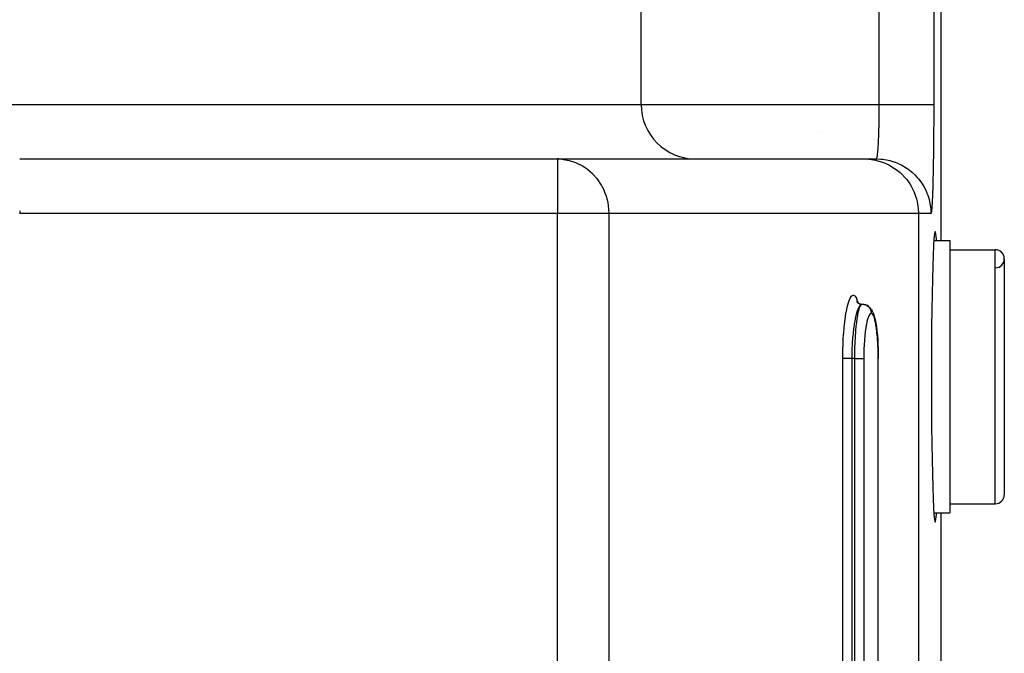
# Model space of a CAD drawing. Extents: x 24 to 1041, y -592 to 196.
# Drawn here: x 445 to 499, y -429 to -394 of the extents above; entities that cross this region are included whole.
import ezdxf

# ---------------------------------------------------------------- set-up
doc = ezdxf.new("R2010")
doc.units = 0
doc.linetypes.add('DASHED', pattern=[11.05, 8.7, -2.35])
doc.layers.get('0').update_dxf_attribs({"linetype": 'CONTINUOUS'})
doc.layers.add('NEVIDI', color=4, linetype='DASHED')

msp = doc.modelspace()

# ---------------------------------------------------------------- linework, layer by layer
at = {"color": 2}
for p, q in [((495.806717, -376.703259), (495.806717, -406.203259)), ((479.306717, -398.703259), (479.306717, -390.703259)), ((479.306717, -398.703259), (479.306717, -390.703259)), ((445.079827, -401.703259), (474.693372, -401.703259)), ((445.079827, -401.703259), (474.693372, -401.703259)), ((474.693372, -401.703259), (474.693372, -401.705691)), ((474.693372, -401.703259), (491.58096, -401.703259)), ((474.693372, -401.703259), (474.958712, -401.716492)), ((474.958712, -401.716492), (474.966686, -401.717301)), ((474.966686, -401.717301), (475.03504, -401.725231)), ((491.58096, -401.703259), (492.265773, -401.703259)), ((495.433368, -406.112249), (495.40891, -406.498238)), ((495.458896, -405.851321), (495.433368, -406.112249)), ((495.485076, -405.719755), (495.458896, -405.851321)), ((495.511473, -405.719755), (495.485076, -405.719755)), ((495.537653, -405.851321), (495.511473, -405.719755)), ((495.563181, -406.112249), (495.537653, -405.851321)), ((495.568948, -406.203259), (495.563181, -406.112249)), ((495.40891, -406.498238), (495.385922, -407.003006)), ((495.427602, -406.203259), (496.306717, -406.203259)), ((495.427602, -406.203259), (496.306717, -406.203259)), ((496.306717, -406.203259), (496.306717, -421.203259)), ((495.385922, -407.003006), (495.364784, -407.618192)), ((496.306717, -406.703259), (498.806717, -406.703259)), ((496.306717, -406.703259), (498.806717, -406.703259)), ((499.306717, -407.203259), (499.306717, -420.203259)), ((495.364784, -407.618192), (495.345847, -408.333659)), ((495.345847, -408.333659), (495.329422, -409.137616)), ((495.329422, -409.137616), (495.31578, -410.016737)), ((491.171363, -409.544576), (491.203697, -409.590934)), ((491.186741, -409.577203), (491.229164, -409.615125)), ((491.229164, -409.615125), (491.275733, -409.647795)), ((491.275733, -409.647795), (491.325814, -409.674792)), ((491.321688, -409.676778), (491.376242, -409.692015)), ((491.325814, -409.674792), (491.352952, -409.68551)), ((491.376242, -409.692015), (491.432154, -409.700866)), ((491.432154, -409.700866), (491.480164, -409.70326)), ((491.480788, -409.703259), (491.482814, -409.703263)), ((491.482814, -409.703263), (491.527567, -409.705523)), ((491.527567, -409.705523), (491.538143, -409.706664)), ((491.538143, -409.706664), (491.548753, -409.708042)), ((491.548753, -409.708042), (491.592765, -409.716312)), ((491.592765, -409.716312), (491.603088, -409.718861)), ((491.707502, -409.751362), (491.645048, -409.730622)), ((491.766518, -409.780399), (491.707502, -409.751362)), ((491.82107, -409.817153), (491.766518, -409.780399)), ((491.870188, -409.860962), (491.82107, -409.817153)), ((491.870188, -409.860962), (491.917083, -409.903452)), ((491.959049, -409.952862), (491.917083, -409.903452)), ((491.993859, -410.007576), (491.959049, -409.952862)), ((491.993859, -410.007576), (492.038028, -410.078763)), ((492.064133, -410.136295), (492.038028, -410.078763)), ((492.064133, -410.136295), (492.106062, -410.235637)), ((492.106062, -410.235637), (492.145605, -410.362102)), ((492.161495, -410.417641), (492.145605, -410.362102)), ((492.161495, -410.417641), (492.197756, -410.567162)), ((495.31578, -410.016737), (495.305146, -410.956527)), ((492.197756, -410.567162), (492.231524, -410.74266)), ((492.231524, -410.74266), (492.261936, -410.939749)), ((492.261936, -410.939749), (492.288823, -411.156764)), ((495.305146, -410.956527), (495.297693, -411.941728)), ((492.292986, -411.19589), (492.288823, -411.156764)), ((492.292986, -411.19589), (492.315771, -411.42702)), ((492.315771, -411.42702), (492.334556, -411.672388)), ((492.334556, -411.672388), (492.349166, -411.928771)), ((492.349166, -411.928771), (492.359602, -412.196257)), ((495.297693, -411.941728), (495.293545, -412.955959)), ((492.359602, -412.196257), (492.365645, -412.470693)), ((492.365645, -412.470693), (492.36723, -412.703258)), ((492.367482, -492.703259), (492.367509, -412.72735)), ((495.293545, -412.955959), (495.292646, -413.703259)), ((495.292646, -413.703259), (495.293545, -414.450559)), ((495.293545, -414.450559), (495.297693, -415.464789)), ((495.297693, -415.464789), (495.305146, -416.449991)), ((495.305146, -416.449991), (495.31578, -417.38978)), ((495.31578, -417.38978), (495.329422, -418.268901)), ((495.329422, -418.268901), (495.345847, -419.072858)), ((495.345847, -419.072858), (495.364784, -419.788325)), ((495.364784, -419.788325), (495.385922, -420.403511)), ((495.385922, -420.403511), (495.40891, -420.90828)), ((496.306717, -420.703259), (498.806717, -420.703259)), ((496.306717, -420.703259), (498.806717, -420.703259)), ((495.291616, -421.203259), (495.293364, -421.203259)), ((495.291616, -421.203259), (495.293364, -421.203259)), ((495.40891, -420.90828), (495.433368, -421.294268)), ((495.427602, -421.203259), (496.306717, -421.203259)), ((495.427602, -421.203259), (496.306717, -421.203259)), ((495.433368, -421.294268), (495.458896, -421.555196)), ((495.537653, -421.555196), (495.563181, -421.294268)), ((495.563181, -421.294268), (495.568948, -421.203259)), ((495.806717, -421.203259), (495.806717, -454.703259)), ((495.458896, -421.555196), (495.485076, -421.686762)), ((495.485076, -421.686762), (495.511473, -421.686762)), ((495.511473, -421.686762), (495.537653, -421.555196))]:
    msp.add_line(p, q, dxfattribs=at)
for centre, radius, start, end in [((482.306717, -398.703259), 3, 180, 270), ((486.806717, -398.703259), 2.735047, 325.068446, 325.100914), ((474.693372, -404.703259), 3, 83.455092, 90), ((498.806717, -407.203259), 0.5, 0, 90), ((498.806717, -407.203259), 0.5, 272.202598, 90), ((498.806717, -420.203259), 0.5, 270, 360)]:
    msp.add_arc(centre, radius, start, end, dxfattribs=at)
at = {"layer": 'NEVIDI', "color": 7, "linetype": 'CONTINUOUS'}
for p, q in [((492.420045, -398.703259), (492.420045, -376.703259)), ((495.419054, -376.703259), (495.419054, -398.703259)), ((424.187272, -398.703259), (479.306717, -398.703259)), ((479.306717, -398.703259), (492.420045, -398.703259)), ((492.417689, -399.226651), (492.418962, -399.060731)), ((492.418962, -399.060731), (492.41911, -399.036021)), ((492.41911, -399.036021), (492.419815, -398.872255)), ((492.419815, -398.872255), (492.419825, -398.868813)), ((492.419825, -398.868813), (492.419889, -398.844029)), ((492.419889, -398.844029), (492.420045, -398.703259)), ((492.420045, -398.703259), (492.475209, -398.703259)), ((492.475209, -398.703259), (492.69108, -398.703259)), ((492.69108, -398.703259), (492.763028, -398.703259)), ((492.763028, -398.703259), (492.868304, -398.703259)), ((492.868304, -398.703259), (493.089421, -398.703259)), ((493.089421, -398.703259), (493.151197, -398.703259)), ((493.151197, -398.703259), (493.253679, -398.703259)), ((493.253679, -398.703259), (493.475885, -398.703259)), ((493.475885, -398.703259), (493.526532, -398.703259)), ((493.526532, -398.703259), (493.62455, -398.703259)), ((493.62455, -398.703259), (493.843015, -398.703259)), ((493.843015, -398.703259), (493.882926, -398.703259)), ((493.882926, -398.703259), (493.974687, -398.703259)), ((493.974687, -398.703259), (494.184452, -398.703259)), ((494.184452, -398.703259), (494.213837, -398.703259)), ((494.213837, -398.703259), (494.297845, -398.703259)), ((494.297845, -398.703259), (494.494134, -398.703258)), ((494.494134, -398.703258), (494.513925, -398.703258)), ((494.513925, -398.703258), (494.588592, -398.703258)), ((494.588592, -398.703258), (494.766067, -398.703258)), ((494.766067, -398.703258), (494.777777, -398.703258)), ((494.777777, -398.703258), (494.841891, -398.703258)), ((494.841891, -398.703258), (494.995746, -398.703258)), ((494.995746, -398.703258), (495.000724, -398.703258)), ((495.000724, -398.703258), (495.053208, -398.703258)), ((495.053208, -398.703258), (495.178879, -398.703258)), ((495.178879, -398.703258), (495.179175, -398.703258)), ((495.179175, -398.703258), (495.219087, -398.703259)), ((495.219087, -398.703259), (495.309823, -398.703259)), ((495.309823, -398.703259), (495.31203, -398.703259)), ((495.31203, -398.703259), (495.336515, -398.703259)), ((495.336515, -398.703259), (495.390564, -398.703259)), ((495.390564, -398.703259), (495.392895, -398.703259)), ((495.392895, -398.703259), (495.403537, -398.703259)), ((495.403537, -398.703259), (495.419054, -398.703259)), ((495.418898, -398.984909), (495.418256, -399.319531)), ((495.418951, -398.935239), (495.418898, -398.984909)), ((495.419054, -398.703259), (495.418951, -398.935239)), ((492.409709, -399.782496), (492.412587, -399.624357)), ((492.412587, -399.624357), (492.412742, -399.614989)), ((492.412742, -399.614989), (492.412975, -399.600684)), ((492.412975, -399.600684), (492.41533, -399.439259)), ((492.41533, -399.439259), (492.41564, -399.415116)), ((492.41564, -399.415116), (492.41746, -399.251054)), ((492.41746, -399.251054), (492.417489, -399.247998)), ((492.417489, -399.247998), (492.417689, -399.226651)), ((495.418119, -399.368961), (495.416917, -399.701134)), ((495.418256, -399.319531), (495.418119, -399.368961)), ((492.396427, -400.298511), (492.400808, -400.153966)), ((492.400808, -400.153966), (492.401421, -400.132159)), ((492.401421, -400.132159), (492.405314, -399.982428)), ((492.405314, -399.982428), (492.405675, -399.967415)), ((492.405675, -399.967415), (492.405854, -399.959878)), ((492.405854, -399.959878), (492.409244, -399.805671)), ((492.409244, -399.805671), (492.409709, -399.782496)), ((495.414649, -400.126959), (495.412363, -400.450458)), ((495.414948, -400.07863), (495.414649, -400.126959)), ((495.416698, -399.750131), (495.414948, -400.07863)), ((495.416917, -399.701134), (495.416698, -399.750131)), ((492.378306, -400.755384), (492.384029, -400.629832)), ((492.384029, -400.629832), (492.384846, -400.61071)), ((492.384846, -400.61071), (492.385008, -400.606879)), ((492.385008, -400.606879), (492.390141, -400.478342)), ((492.390141, -400.478342), (492.390893, -400.458248)), ((492.390893, -400.458248), (492.395745, -400.319421)), ((492.395745, -400.319421), (492.396383, -400.299875)), ((492.396383, -400.299875), (492.396427, -400.298511)), ((495.411985, -400.497975), (495.409173, -400.815207)), ((495.412363, -400.450458), (495.411985, -400.497975)), ((492.340389, -401.329019), (492.346721, -401.257099)), ((492.346721, -401.257099), (492.347807, -401.243964)), ((492.347807, -401.243964), (492.354981, -401.150812)), ((492.354981, -401.150812), (492.356021, -401.136353)), ((492.356021, -401.136353), (492.356785, -401.125574)), ((492.356785, -401.125574), (492.362872, -401.034479)), ((492.362872, -401.034479), (492.363862, -401.018753)), ((492.363862, -401.018753), (492.370365, -400.908514)), ((492.370365, -400.908514), (492.371301, -400.891587)), ((492.371301, -400.891587), (492.371742, -400.883515)), ((492.371742, -400.883515), (492.377427, -400.773448)), ((492.377427, -400.773448), (492.378306, -400.755384)), ((495.404862, -401.216541), (495.401033, -401.517254)), ((495.405392, -401.171282), (495.404862, -401.216541)), ((495.408718, -400.861671), (495.405392, -401.171282)), ((495.409173, -400.815207), (495.408718, -400.861671)), ((474.693372, -401.705691), (474.693372, -404.703259)), ((475.03504, -401.725231), (475.333339, -401.781064)), ((475.333339, -401.781064), (475.338847, -401.782427)), ((475.338847, -401.782427), (475.6963, -401.898187)), ((491.58096, -401.703259), (491.854378, -401.715752)), ((491.854378, -401.715752), (491.862346, -401.716493)), ((491.862346, -401.716493), (492.228031, -401.77392)), ((492.228031, -401.77392), (492.259469, -401.781047)), ((492.259469, -401.781047), (492.591473, -401.87869)), ((492.265773, -401.703259), (492.271738, -401.701018)), ((492.265773, -401.703259), (492.506972, -401.712977)), ((492.271738, -401.701018), (492.273015, -401.699954)), ((492.273015, -401.699954), (492.281618, -401.687401)), ((492.281618, -401.687401), (492.282889, -401.684747)), ((492.282889, -401.684747), (492.285199, -401.679389)), ((492.285199, -401.679389), (492.291432, -401.661483)), ((492.291432, -401.661483), (492.29269, -401.65725)), ((492.29269, -401.65725), (492.301137, -401.623375)), ((492.301137, -401.623375), (492.30238, -401.617577)), ((492.30238, -401.617577), (492.304296, -401.608219)), ((492.304296, -401.608219), (492.310698, -401.573231)), ((492.310698, -401.573231), (492.311918, -401.565898)), ((492.311918, -401.565898), (492.320074, -401.511263)), ((492.320074, -401.511263), (492.321269, -401.502418)), ((492.321269, -401.502418), (492.322794, -401.4908)), ((492.322794, -401.4908), (492.329231, -401.437697)), ((492.329231, -401.437697), (492.330393, -401.427382)), ((492.330393, -401.427382), (492.338126, -401.352853)), ((492.338126, -401.352853), (492.339253, -401.341101)), ((492.339253, -401.341101), (492.340389, -401.329019)), ((492.506972, -401.712977), (492.539191, -401.715752)), ((492.539191, -401.715752), (492.614295, -401.723585)), ((492.614295, -401.723585), (492.903373, -401.771843)), ((492.903373, -401.771843), (492.912844, -401.77392)), ((492.912844, -401.77392), (493.008614, -401.796745)), ((493.008614, -401.796745), (493.276285, -401.87869)), ((495.40043, -401.561077), (495.396111, -401.851512)), ((495.401033, -401.517254), (495.40043, -401.561077)), ((475.6963, -401.898187), (475.697181, -401.898541)), ((475.697181, -401.898541), (476.034677, -402.062037)), ((476.034677, -402.062037), (476.041313, -402.06584)), ((476.041313, -402.06584), (476.110985, -402.107261)), ((476.110985, -402.107261), (476.345392, -402.268165)), ((476.345392, -402.268165), (476.362007, -402.280944)), ((476.362007, -402.280944), (476.624647, -402.511469)), ((492.591473, -401.87869), (492.644495, -401.898237)), ((492.644495, -401.898237), (492.938916, -402.028425)), ((492.938916, -402.028425), (493.010205, -402.065853)), ((493.010205, -402.065853), (493.264636, -402.220646)), ((493.264636, -402.220646), (493.350237, -402.280947)), ((493.276285, -401.87869), (493.28879, -401.883198)), ((493.28879, -401.883198), (493.389417, -401.921786)), ((493.350237, -402.280947), (493.563603, -402.452363)), ((493.389417, -401.921786), (493.623728, -402.028424)), ((493.623728, -402.028424), (493.655678, -402.044897)), ((493.655678, -402.044897), (493.750311, -402.096596)), ((493.750311, -402.096596), (493.949448, -402.220646)), ((493.949448, -402.220646), (493.997609, -402.254022)), ((493.997609, -402.254022), (494.084507, -402.317883)), ((494.084507, -402.317883), (494.248415, -402.452363)), ((495.389902, -402.21317), (495.384662, -402.47966)), ((495.390646, -402.172736), (495.389902, -402.21317)), ((495.395436, -401.893728), (495.390646, -402.172736)), ((495.396111, -401.851512), (495.395436, -401.893728)), ((476.624647, -402.511469), (476.652719, -402.53968)), ((476.652719, -402.53968), (476.868989, -402.78623)), ((476.868989, -402.78623), (476.908127, -402.83733)), ((476.908127, -402.83733), (477.076092, -403.086767)), ((493.563603, -402.452363), (493.658421, -402.539627)), ((493.658421, -402.539627), (493.831112, -402.719961)), ((493.831112, -402.719961), (493.929306, -402.837346)), ((493.929306, -402.837346), (494.062752, -403.019027)), ((494.248415, -402.452363), (494.308698, -402.506967)), ((494.308698, -402.506967), (494.386392, -402.581938)), ((494.386392, -402.581938), (494.515925, -402.719961)), ((494.515925, -402.719961), (494.583301, -402.79918)), ((494.583301, -402.79918), (494.650361, -402.883923)), ((494.650361, -402.883923), (494.747565, -403.019027)), ((495.377314, -402.807512), (495.37124, -403.045706)), ((495.378184, -402.771106), (495.377314, -402.807512)), ((495.383853, -402.518186), (495.378184, -402.771106)), ((495.384662, -402.47966), (495.383853, -402.518186)), ((477.076092, -403.086767), (477.123696, -403.168547)), ((477.123696, -403.168547), (477.163628, -403.242013)), ((477.163628, -403.242013), (477.244499, -403.407705)), ((477.244499, -403.407705), (477.295588, -403.527564)), ((494.062752, -403.019027), (494.157829, -403.168542)), ((494.157829, -403.168542), (494.254911, -403.344854)), ((494.254911, -403.344854), (494.339977, -403.527336)), ((494.747565, -403.019027), (494.816458, -403.125379)), ((494.816458, -403.125379), (494.871574, -403.21823)), ((494.871574, -403.21823), (494.939723, -403.344854)), ((494.939723, -403.344854), (495.004095, -403.479887)), ((495.362872, -403.334202), (495.356062, -403.540238)), ((495.363855, -403.302438), (495.362872, -403.334202)), ((495.370311, -403.079893), (495.363855, -403.302438)), ((495.37124, -403.045706), (495.370311, -403.079893)), ((477.295588, -403.527564), (477.373353, -403.744092)), ((477.373353, -403.744092), (477.42042, -403.907332)), ((477.42042, -403.907332), (477.462281, -404.091356)), ((494.339977, -403.527336), (494.404596, -403.692412)), ((494.404596, -403.692412), (494.472478, -403.907269)), ((494.472478, -403.907269), (494.509331, -404.055974)), ((495.004095, -403.479887), (495.046327, -403.579243)), ((495.046327, -403.579243), (495.089409, -403.692412)), ((495.089409, -403.692412), (495.142747, -403.856177)), ((495.142747, -403.856177), (495.171326, -403.960172)), ((495.171326, -403.960172), (495.194143, -404.055974)), ((495.33826, -403.978956), (495.330562, -404.130309)), ((495.339381, -403.955129), (495.33826, -403.978956)), ((495.346814, -403.784742), (495.339381, -403.955129)), ((495.347893, -403.758129), (495.346814, -403.784742)), ((495.355029, -403.569482), (495.347893, -403.758129)), ((495.356062, -403.540238), (495.355029, -403.569482)), ((477.462281, -404.091356), (477.496224, -404.301429)), ((477.496224, -404.301429), (477.511235, -404.445287)), ((477.511235, -404.445287), (477.521799, -404.703259)), ((494.509331, -404.055974), (494.552991, -404.301769)), ((494.552991, -404.301769), (494.567479, -404.42975)), ((494.567479, -404.42975), (494.579969, -404.703259)), ((495.194143, -404.055974), (495.229984, -404.247581)), ((495.229984, -404.247581), (495.244462, -404.354621)), ((495.244462, -404.354621), (495.252292, -404.42975)), ((495.252292, -404.42975), (495.264257, -404.647116)), ((495.301388, -404.531939), (495.292956, -404.602711)), ((495.302629, -404.519895), (495.301388, -404.531939)), ((495.310928, -404.428311), (495.302629, -404.519895)), ((495.312146, -404.413222), (495.310928, -404.428311)), ((495.32028, -404.301252), (495.312146, -404.413222)), ((495.32147, -404.283194), (495.32028, -404.301252)), ((495.329403, -404.151298), (495.32147, -404.283194)), ((495.330562, -404.130309), (495.329403, -404.151298)), ((445.079827, -404.703259), (445.075782, -404.703261)), ((445.079825, -404.569844), (445.079827, -404.703259)), ((474.693372, -404.703259), (445.079827, -404.703259)), ((474.693372, -445.703259), (474.693372, -404.703259)), ((477.521799, -404.703259), (474.693372, -404.703259)), ((477.521799, -404.703259), (477.521799, -445.703259)), ((494.579969, -404.703259), (477.521799, -404.703259)), ((494.579969, -404.703259), (494.579969, -455.791755)), ((495.264782, -404.703259), (494.579969, -404.703259)), ((495.264257, -404.647116), (495.264782, -404.703259)), ((495.272023, -404.69719), (495.264782, -404.703259)), ((495.2733, -404.6947), (495.272023, -404.69719)), ((495.281898, -404.666885), (495.2733, -404.6947)), ((495.283167, -404.661148), (495.281898, -404.666885)), ((495.291699, -404.611631), (495.283167, -404.661148)), ((495.292956, -404.602711), (495.291699, -404.611631)), ((498.806717, -420.703259), (498.806717, -406.703259)), ((490.762824, -409.493877), (490.810683, -409.381201)), ((490.810683, -409.381201), (490.819425, -409.363773)), ((490.819425, -409.363773), (490.868769, -409.282737)), ((490.868769, -409.282737), (490.877692, -409.271155)), ((490.877692, -409.271155), (490.927622, -409.223224)), ((490.927622, -409.223224), (490.936413, -409.21774)), ((490.936413, -409.21774), (490.986292, -409.203257)), ((490.986292, -409.203257), (490.995084, -409.203647)), ((490.995084, -409.203647), (491.044961, -409.222808)), ((491.044961, -409.222808), (491.053904, -409.22931)), ((491.053904, -409.22931), (491.1025, -409.281698)), ((491.1025, -409.281698), (491.11095, -409.293851)), ((491.11095, -409.293851), (491.15796, -409.378867)), ((491.15796, -409.378867), (491.166093, -409.396709)), ((491.166093, -409.396709), (491.211382, -409.514317)), ((490.608387, -410.095965), (490.64902, -409.895629)), ((490.64902, -409.895629), (490.656521, -409.862424)), ((490.656521, -409.862424), (490.700487, -409.688201)), ((490.700487, -409.688201), (490.708465, -409.660063)), ((490.708465, -409.660063), (490.75455, -409.516442)), ((490.75455, -409.516442), (490.762824, -409.493877)), ((491.211382, -409.514317), (491.219278, -409.538175)), ((491.219278, -409.538175), (491.244581, -409.62594)), ((491.273048, -409.915688), (491.248011, -409.971691)), ((491.295555, -409.871367), (491.273048, -409.915688)), ((491.304244, -409.855734), (491.295555, -409.871367)), ((491.341066, -409.798301), (491.304244, -409.855734)), ((491.316803, -409.966523), (491.321896, -409.949877)), ((491.321896, -409.949877), (491.332985, -409.915711)), ((491.332985, -409.915711), (491.356742, -409.851738)), ((491.353672, -409.781839), (491.341066, -409.798301)), ((491.362485, -409.771281), (491.353672, -409.781839)), ((491.356742, -409.851738), (491.362051, -409.839106)), ((491.362051, -409.839106), (491.381255, -409.798303)), ((491.410676, -409.727098), (491.362485, -409.771281)), ((491.381255, -409.798303), (491.398123, -409.768639)), ((491.398123, -409.768639), (491.403582, -409.76025)), ((491.403582, -409.76025), (491.430798, -409.727107)), ((491.421373, -409.720372), (491.412382, -409.725951)), ((491.471367, -409.703688), (491.421373, -409.720372)), ((491.430798, -409.727107), (491.440164, -409.719007)), ((491.440164, -409.719007), (491.445589, -409.715082)), ((491.445589, -409.715082), (491.480788, -409.703259)), ((491.480164, -409.70326), (491.471367, -409.703688)), ((491.603088, -409.718861), (491.613474, -409.721667)), ((491.613474, -409.721667), (491.655947, -409.735768)), ((491.655947, -409.735768), (491.665878, -409.739704)), ((491.665878, -409.739704), (491.675625, -409.743818)), ((491.675625, -409.743818), (491.715838, -409.763546)), ((491.715838, -409.763546), (491.725335, -409.768893)), ((491.725335, -409.768893), (491.734448, -409.774288)), ((491.734448, -409.774288), (491.771724, -409.799272)), ((491.771724, -409.799272), (491.780233, -409.805692)), ((491.780233, -409.805692), (491.788763, -409.812424)), ((491.788763, -409.812424), (491.82238, -409.842166)), ((491.82238, -409.842166), (491.82999, -409.849705)), ((491.82999, -409.849705), (491.837441, -409.857415)), ((491.837441, -409.857415), (491.866808, -409.89144)), ((491.866808, -409.89144), (491.873462, -409.900083)), ((491.873462, -409.900083), (491.879802, -409.908697)), ((491.879802, -409.908697), (491.904479, -409.946438)), ((491.904479, -409.946438), (491.909808, -409.955664)), ((490.524751, -410.651832), (490.558126, -410.401492)), ((490.558126, -410.401492), (490.564489, -410.35857)), ((490.564489, -410.35857), (490.601521, -410.133566)), ((490.601521, -410.133566), (490.608387, -410.095965)), ((491.13489, -410.325734), (491.094709, -410.50075)), ((491.142296, -410.29674), (491.13489, -410.325734)), ((491.146427, -410.280973), (491.142296, -410.29674)), ((491.185924, -410.143715), (491.146427, -410.280973)), ((491.193863, -410.118891), (491.185924, -410.143715)), ((491.207784, -410.077446), (491.193863, -410.118891)), ((491.203759, -410.522972), (491.208232, -410.492543)), ((491.23967, -409.991978), (491.207784, -410.077446)), ((491.208232, -410.492543), (491.21241, -410.464903)), ((491.21241, -410.464903), (491.241869, -410.289587)), ((491.248011, -409.971691), (491.23967, -409.991978)), ((491.241869, -410.289587), (491.243472, -410.280949)), ((491.243472, -410.280949), (491.246481, -410.264958)), ((491.246481, -410.264958), (491.278412, -410.112599)), ((491.278412, -410.112599), (491.283299, -410.09188)), ((491.283299, -410.09188), (491.286797, -410.077446)), ((491.286797, -410.077446), (491.316803, -409.966523)), ((491.815481, -410.408776), (491.781636, -410.510844)), ((491.820558, -410.395469), (491.815481, -410.408776)), ((491.855701, -410.31648), (491.820558, -410.395469)), ((491.861039, -410.306407), (491.855701, -410.31648)), ((491.897314, -410.250753), (491.861039, -410.306407)), ((491.902769, -410.244261), (491.897314, -410.250753)), ((491.939373, -410.213082), (491.902769, -410.244261)), ((491.909808, -409.955664), (491.915087, -409.965275)), ((491.915087, -409.965275), (491.934576, -410.005999)), ((491.934576, -410.005999), (491.938637, -410.015862)), ((491.938637, -410.015862), (491.942526, -410.02592)), ((491.944845, -410.210266), (491.939373, -410.213082)), ((491.942526, -410.02592), (491.956451, -410.068915)), ((491.974634, -410.203259), (491.944845, -410.210266)), ((491.956451, -410.068915), (491.959224, -410.079434)), ((491.959224, -410.079434), (491.961742, -410.089886)), ((491.961742, -410.089886), (491.96991, -410.134447)), ((491.96991, -410.134447), (491.971271, -410.145189)), ((491.971271, -410.145189), (491.972398, -410.155897)), ((491.972398, -410.155897), (491.974631, -410.201207)), ((491.974631, -410.201207), (491.974635, -410.203259)), ((491.975226, -410.203262), (491.974635, -410.203259)), ((492.010023, -410.213157), (491.975226, -410.203262)), ((492.015444, -410.21645), (492.010023, -410.213157)), ((492.051352, -410.250563), (492.015444, -410.21645)), ((492.05664, -410.257427), (492.051352, -410.250563)), ((492.091718, -410.315538), (492.05664, -410.257427)), ((492.09691, -410.326073), (492.091718, -410.315538)), ((492.130849, -410.40809), (492.09691, -410.326073)), ((492.135787, -410.422029), (492.130849, -410.40809)), ((492.167772, -410.525944), (492.135787, -410.422029)), ((490.46216, -411.3017), (490.485917, -411.015973)), ((490.485917, -411.015973), (490.490584, -410.966642)), ((490.490584, -410.966642), (490.519232, -410.698014)), ((490.519232, -410.698014), (490.524751, -410.651832)), ((491.006927, -411.02428), (490.996366, -411.106672)), ((491.012292, -410.984533), (491.006927, -411.02428)), ((491.039788, -410.799551), (491.012292, -410.984533)), ((491.045026, -410.767396), (491.039788, -410.799551)), ((491.05126, -410.730254), (491.045026, -410.767396)), ((491.087982, -410.533277), (491.05126, -410.730254)), ((491.090077, -410.52304), (491.087982, -410.533277)), ((491.094709, -410.50075), (491.090077, -410.52304)), ((491.137876, -411.10667), (491.149962, -410.975171)), ((491.149962, -410.975171), (491.153318, -410.941137)), ((491.153318, -410.941137), (491.168359, -410.799682)), ((491.168359, -410.799682), (491.177488, -410.721533)), ((491.177488, -410.721533), (491.181312, -410.690321)), ((491.181312, -410.690321), (491.203759, -410.522972)), ((491.674669, -411.025772), (491.649998, -411.207135)), ((491.678455, -411.000731), (491.674669, -411.025772)), ((491.705812, -410.837955), (491.678455, -411.000731)), ((491.709941, -410.815875), (491.705812, -410.837955)), ((491.739967, -410.671618), (491.709941, -410.815875)), ((491.744497, -410.652084), (491.739967, -410.671618)), ((491.776832, -410.527314), (491.744497, -410.652084)), ((491.781636, -410.510844), (491.776832, -410.527314)), ((492.172322, -410.542785), (492.167772, -410.525944)), ((492.202396, -410.66857), (492.172322, -410.542785)), ((492.206728, -410.688932), (492.202396, -410.66857)), ((492.234642, -410.835879), (492.206728, -410.688932)), ((492.238528, -410.858722), (492.234642, -410.835879)), ((492.263688, -411.023669), (492.238528, -410.858722)), ((492.267208, -411.049417), (492.263688, -411.023669)), ((490.439833, -411.653932), (490.458411, -411.353554)), ((490.458411, -411.353554), (490.46216, -411.3017)), ((490.951397, -411.546161), (490.947796, -411.590721)), ((490.960738, -411.438973), (490.951397, -411.546161)), ((490.974466, -411.298926), (490.960738, -411.438973)), ((490.978932, -411.256979), (490.974466, -411.298926)), ((490.996366, -411.106672), (490.978932, -411.256979)), ((491.093825, -411.791543), (491.106915, -411.536203)), ((491.106915, -411.536203), (491.109206, -411.497787)), ((491.109206, -411.497787), (491.112882, -411.439012)), ((491.112882, -411.439012), (491.126394, -411.247173)), ((491.126394, -411.247173), (491.129216, -411.211003)), ((491.129216, -411.211003), (491.137876, -411.10667)), ((491.622482, -411.459652), (491.604818, -411.666667)), ((491.625375, -411.429766), (491.622482, -411.459652)), ((491.646627, -411.234762), (491.625375, -411.429766)), ((491.649998, -411.207135), (491.646627, -411.234762)), ((492.289363, -411.23046), (492.267208, -411.049417)), ((492.292448, -411.258694), (492.289363, -411.23046)), ((492.311659, -411.456441), (492.292448, -411.258694)), ((492.314277, -411.486928), (492.311659, -411.456441)), ((492.330026, -411.696151), (492.314277, -411.486928)), ((490.414834, -412.39079), (490.422125, -412.075109)), ((490.422125, -412.075109), (490.42392, -412.01979)), ((490.42392, -412.01979), (490.43696, -411.709413)), ((490.43696, -411.709413), (490.439833, -411.653932)), ((490.927217, -411.898247), (490.915269, -412.158467)), ((490.92988, -411.851517), (490.927217, -411.898247)), ((490.933528, -411.791678), (490.92988, -411.851517)), ((490.947796, -411.590721), (490.933528, -411.791678)), ((491.081152, -412.153785), (491.082236, -412.113529)), ((491.082236, -412.113529), (491.091689, -411.841252)), ((491.091689, -411.841252), (491.093415, -411.800846)), ((491.093415, -411.800846), (491.093825, -411.791543)), ((491.586619, -411.951245), (491.576604, -412.177671)), ((491.588422, -411.917785), (491.586619, -411.951245)), ((491.602438, -411.698642), (491.588422, -411.917785)), ((491.604818, -411.666667), (491.602438, -411.698642)), ((492.332075, -411.727533), (492.330026, -411.696151)), ((492.344305, -411.946573), (492.332075, -411.727533)), ((492.345823, -411.979044), (492.344305, -411.946573)), ((492.354508, -412.207927), (492.345823, -411.979044)), ((490.412462, -412.703259), (490.414051, -412.447325)), ((490.414051, -412.447325), (490.414834, -412.39079)), ((490.906295, -412.534196), (490.905351, -412.703258)), ((490.906317, -412.532204), (490.906295, -412.534196)), ((490.906943, -412.48381), (490.906317, -412.532204)), ((490.913408, -412.211799), (490.906943, -412.48381)), ((490.915041, -412.164719), (490.913408, -412.211799)), ((490.915269, -412.158467), (490.915041, -412.164719)), ((491.074093, -412.703259), (491.074753, -412.534184)), ((491.074753, -412.534184), (491.075314, -412.473604)), ((491.075314, -412.473604), (491.075803, -412.431688)), ((491.075803, -412.431688), (491.081029, -412.158532)), ((491.081029, -412.158532), (491.081152, -412.153785)), ((491.568974, -412.476985), (491.567263, -412.703259)), ((491.569546, -412.442102), (491.568974, -412.476985)), ((491.575416, -412.211862), (491.569546, -412.442102)), ((491.576604, -412.177671), (491.575416, -412.211862)), ((492.355498, -412.241637), (492.354508, -412.207927)), ((492.360425, -412.476094), (492.355498, -412.241637)), ((492.360861, -412.510339), (492.360425, -412.476094)), ((492.361999, -412.703265), (492.360861, -412.510339)), ((490.412462, -492.703259), (490.412462, -412.703259)), ((490.414036, -412.703259), (490.412462, -412.703259)), ((490.421622, -412.703259), (490.414036, -412.703259)), ((490.423182, -412.703259), (490.421622, -412.703259)), ((490.42608, -412.703259), (490.423182, -412.703259)), ((490.437102, -412.703259), (490.42608, -412.703259)), ((490.443136, -412.703259), (490.437102, -412.703259)), ((490.445167, -412.703259), (490.443136, -412.703259)), ((490.457445, -412.703259), (490.445167, -412.703259)), ((490.465046, -412.703259), (490.457445, -412.703259)), ((490.475264, -412.703259), (490.465046, -412.703259)), ((490.482439, -412.703259), (490.475264, -412.703259)), ((490.491525, -412.703259), (490.482439, -412.703259)), ((490.511946, -412.703259), (490.491525, -412.703259)), ((490.513186, -412.703259), (490.511946, -412.703259)), ((490.52236, -412.703259), (490.513186, -412.703259)), ((490.545564, -412.703259), (490.52236, -412.703259)), ((490.55726, -412.703259), (490.545564, -412.703259)), ((490.558034, -412.703259), (490.55726, -412.703259)), ((490.582871, -412.703259), (490.558034, -412.703259)), ((490.595696, -412.703259), (490.582871, -412.703259)), ((490.60907, -412.703259), (490.595696, -412.703259)), ((490.623563, -412.703259), (490.60907, -412.703259)), ((490.637384, -412.703259), (490.623563, -412.703259)), ((490.665525, -412.703259), (490.637384, -412.703259)), ((490.667285, -412.703259), (490.665525, -412.703259)), ((490.681941, -412.703259), (490.667285, -412.703259)), ((490.713493, -412.703259), (490.681941, -412.703259)), ((490.726259, -412.703259), (490.713493, -412.703259)), ((490.728833, -412.703259), (490.726259, -412.703259)), ((490.76158, -412.703259), (490.728833, -412.703259)), ((490.777482, -412.703259), (490.76158, -412.703259)), ((490.789966, -412.703259), (490.777482, -412.703259)), ((490.811254, -412.703258), (490.789966, -412.703259)), ((490.827619, -412.703258), (490.811254, -412.703258)), ((490.855984, -412.703258), (490.827619, -412.703258)), ((490.861968, -412.703258), (490.855984, -412.703258)), ((490.878474, -412.703258), (490.861968, -412.703258)), ((490.905351, -412.703258), (490.878474, -412.703258)), ((490.905351, -412.703259), (490.905351, -492.703259)), ((491.074093, -412.703259), (490.905351, -412.703259)), ((491.074093, -412.703259), (491.116414, -412.703258)), ((491.074093, -492.703259), (491.074093, -412.703259)), ((491.116414, -412.703258), (491.123707, -412.703258)), ((491.123707, -412.703258), (491.126219, -412.703258)), ((491.126219, -412.703258), (491.175624, -412.703258)), ((491.175624, -412.703258), (491.18522, -412.703258)), ((491.18522, -412.703258), (491.189657, -412.703258)), ((491.189657, -412.703258), (491.233342, -412.703258)), ((491.233342, -412.703258), (491.242636, -412.703258)), ((491.242636, -412.703258), (491.253636, -412.703258)), ((491.253636, -412.703258), (491.28877, -412.703258)), ((491.28877, -412.703258), (491.29763, -412.703258)), ((491.29763, -412.703258), (491.314463, -412.703259)), ((491.314463, -412.703259), (491.34118, -412.703259)), ((491.34118, -412.703259), (491.349432, -412.703259)), ((491.349432, -412.703259), (491.37099, -412.703259)), ((491.37099, -412.703259), (491.389792, -412.703259)), ((491.389792, -412.703259), (491.397217, -412.703259)), ((491.397217, -412.703259), (491.421987, -412.703259)), ((491.421987, -412.703259), (491.4338, -412.703259)), ((491.4338, -412.703259), (491.440377, -412.703259)), ((491.440377, -412.703259), (491.4669, -412.703259)), ((491.4669, -412.703259), (491.472673, -412.703259)), ((491.472673, -412.703259), (491.478393, -412.703259)), ((491.478393, -412.703259), (491.504737, -412.703259)), ((491.504737, -412.703259), (491.505859, -412.703259)), ((491.505859, -412.703259), (491.510636, -412.703259)), ((491.510636, -412.703259), (491.532896, -412.703258)), ((491.532896, -412.703258), (491.534869, -412.703258)), ((491.534869, -412.703258), (491.536605, -412.703258)), ((491.536605, -412.703258), (491.553325, -412.703257)), ((491.553325, -412.703257), (491.555975, -412.703256)), ((491.555975, -412.703256), (491.556638, -412.703256)), ((491.556638, -412.703256), (491.566956, -412.703253)), ((491.566956, -412.703253), (491.567263, -412.703253)), ((491.567263, -412.703259), (491.567263, -492.703259)), ((492.361999, -492.703259), (492.361999, -412.703259)), ((492.361999, -412.703265), (492.364527, -412.703265)), ((492.364527, -412.703265), (492.366771, -412.703258))]:
    msp.add_line(p, q, dxfattribs=at)

doc.saveas('drawing.dxf')
